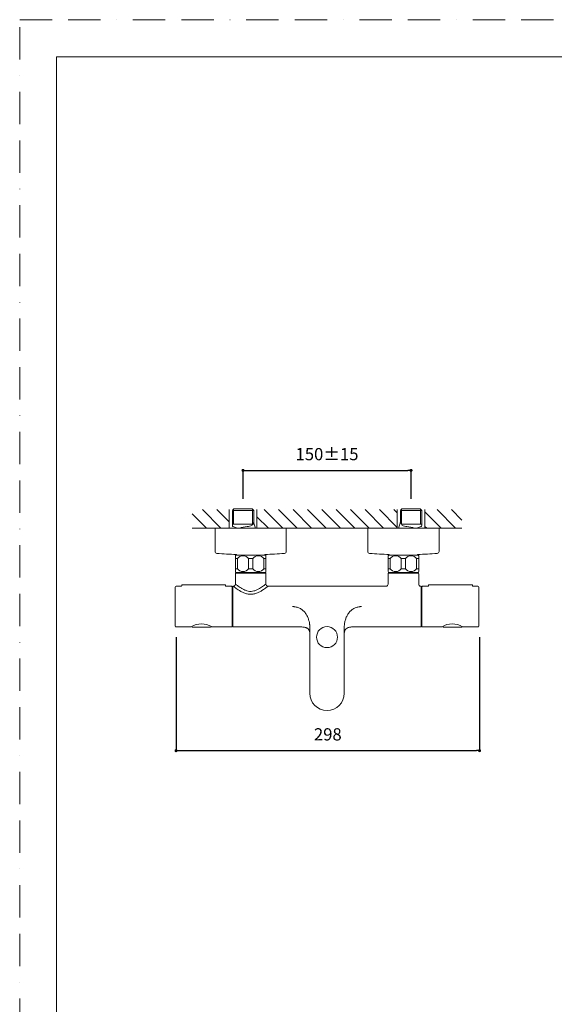
# Model space of a CAD drawing. Units: millimetres. Extents: x 0 to 1050, y 0 to 1485.
# Drawn here: x 0 to 525, y 519 to 1485 of the extents above; entities that cross this region are included whole.
import ezdxf

# ---------------------------------------------------------------- set-up
doc = ezdxf.new("R2010")
doc.units = ezdxf.units.MM
doc.header["$LTSCALE"] = 2.5
doc.header["$PDMODE"] = 1
doc.header["$PDSIZE"] = -2
doc.linetypes.add('BORDER', pattern=[44.45, 12.7, -6.35, 12.7, -6.35, 0, -6.35])
doc.layers.add('BORDER', color=4, linetype='BORDER', lineweight=20, plot=False)
for name, color, linetype, lineweight in [('DIM', 3, 'Continuous', 13), ('MODEL', 7, 'Continuous', 20), ('TEMPLATE', 7, 'Continuous', 20)]:
    doc.layers.add(name, color=color, linetype=linetype, lineweight=lineweight)
doc.styles.add('ＭＳ ゴシック', font='msgothic.ttc', dxfattribs={"bigfont": 'ＭＳ ゴシック'})
doc.dimstyles.new('tfrom線あり', dxfattribs={"dimtxt": 12, "dimasz": 3, "dimexe": 0, "dimexo": 10, "dimgap": 10, "dimtad": 1, "dimdec": 0, "dimzin": 11, "dimdsep": 46, "dimtxsty": 'ＭＳ ゴシック', "dimblk": 'DOT', "dimcen": 0, "dimazin": 0, "dimtfac": 1, "dimtdec": 1, "dimtix": 1, "dimtofl": 0, "dimtmove": 0, "dimatfit": 0, "dimldrblk": 'DOT', "dimfxl": 1, "dimfrac": 2, "dimtolj": 1, "dimtzin": 11, "dimarcsym": 0})

# ---------------------------------------------------------------- blocks, each defined once
blk = doc.blocks.new('_DOT')
at = {"color": 0, "linetype": 'ByBlock', "lineweight": -2}
blk.add_line((-0.5, 0), (-1, 0), dxfattribs=at)
at = {"color": 0, "linetype": 'ByBlock', "lineweight": -2, "const_width": 0.5}
blk.add_lwpolyline([(-0.25, 0, 1), (0.25, 0, 1)], format="xyb", close=True, dxfattribs=at)
blk = doc.blocks.new('*D9')
at = {"layer": 'Defpoints', "color": 0, "transparency": 16777216}
for p in [(153.58, 888.92), (451.58, 888.92), (451.58, 767.51)]:
    blk.add_point(p, dxfattribs=at)
at = {"layer": 'DIM', "color": 0, "lineweight": -2, "transparency": 16777216}
for p, q in [((153.58, 878.92), (153.58, 767.51)), ((451.58, 878.92), (451.58, 767.51)), ((156.58, 767.51), (448.58, 767.51))]:
    blk.add_line(p, q, dxfattribs=at)
at = {"layer": 'DIM', "color": 0, "lineweight": -2, "transparency": 16777216, "xscale": 3, "yscale": 3, "zscale": 3, "rotation": 180}
blk.add_blockref('_DOT', (153.58, 767.51), dxfattribs=at)
at = {"layer": 'DIM', "color": 0, "lineweight": -2, "transparency": 16777216, "xscale": 3, "yscale": 3, "zscale": 3}
blk.add_blockref('_DOT', (451.58, 767.51), dxfattribs=at)
at = {"layer": 'DIM', "color": 0, "transparency": 16777216, "insert": (302.58, 783.51), "char_height": 12, "attachment_point": 5, "style": 'ＭＳ ゴシック'}
blk.add_mtext('\\A1;298', dxfattribs=at)
blk = doc.blocks.new('*D10')
at = {"layer": 'Defpoints', "color": 0, "transparency": 16777216}
for p in [(384.3, 1042.57), (219.3, 1004.83), (384.3, 1004.83)]:
    blk.add_point(p, dxfattribs=at)
at = {"layer": 'DIM', "color": 0, "lineweight": -2, "transparency": 16777216}
for p, q in [((219.3, 1014.83), (219.3, 1042.57)), ((222.3, 1042.57), (381.3, 1042.57)), ((384.3, 1014.83), (384.3, 1042.57))]:
    blk.add_line(p, q, dxfattribs=at)
at = {"layer": 'DIM', "color": 0, "lineweight": -2, "transparency": 16777216, "xscale": 3, "yscale": 3, "zscale": 3, "rotation": 180}
blk.add_blockref('_DOT', (219.3, 1042.57), dxfattribs=at)
at = {"layer": 'DIM', "color": 0, "lineweight": -2, "transparency": 16777216, "xscale": 3, "yscale": 3, "zscale": 3}
blk.add_blockref('_DOT', (384.3, 1042.57), dxfattribs=at)
at = {"layer": 'DIM', "color": 0, "transparency": 16777216, "insert": (301.8, 1058.57), "char_height": 12, "attachment_point": 5, "style": 'ＭＳ ゴシック'}
blk.add_mtext('\\A1;150±15', dxfattribs=at)

msp = doc.modelspace()

# ---------------------------------------------------------------- linework, layer by layer
at = {"layer": 'BORDER'}
msp.add_lwpolyline([(0, 0), (0, 1485), (1050, 1485), (1050, 0)], close=True, dxfattribs=at)
at = {"layer": 'MODEL'}
for p, q in [((205.65, 1004.09), (205.65, 985.83)), ((209.3, 1003.81), (208.83, 1003.33)), ((208.83, 1003.33), (208.83, 992.83)), ((229.77, 1003.33), (208.83, 1003.33)), ((210.32, 1004.83), (209.3, 1003.81)), ((209.98, 1004.49), (209.98, 989.83)), ((210.32, 1004.83), (228.28, 1004.83)), ((229.3, 1003.81), (228.28, 1004.83)), ((228.61, 1004.49), (228.61, 989.83)), ((229.77, 1003.33), (229.3, 1003.81)), ((229.77, 992.83), (229.77, 1003.33)), ((232.95, 1004.1), (232.95, 985.83)), ((370.65, 1004.1), (370.65, 985.83)), ((374.3, 1003.81), (373.83, 1003.33)), ((373.83, 1003.33), (373.83, 992.83)), ((394.77, 1003.33), (373.83, 1003.33)), ((375.32, 1004.83), (374.3, 1003.81)), ((374.98, 1004.49), (374.98, 989.83)), ((393.28, 1004.83), (375.32, 1004.83)), ((394.3, 1003.81), (393.28, 1004.83)), ((393.61, 1004.49), (393.61, 989.83)), ((394.77, 1003.33), (394.3, 1003.81)), ((394.77, 992.83), (394.77, 1003.33)), ((397.95, 1004.08), (397.95, 985.83)), ((434.23, 985.83), (169.37, 985.83)), ((191.8, 985.83), (261.8, 985.83)), ((191.8, 985.83), (191.8, 963.04)), ((208.82, 988.51), (208.82, 992.83)), ((208.82, 989.83), (230.23, 989.83)), ((213.9, 985.83), (209.45, 987.58)), ((209.98, 992.83), (209.98, 989.83)), ((228.61, 992.83), (228.61, 989.83)), ((229.78, 992.83), (229.78, 991.52)), ((229.88, 990.89), (231.55, 985.83)), ((261.8, 963.04), (261.8, 985.83)), ((341.8, 985.83), (411.8, 985.83)), ((341.8, 985.83), (341.8, 963.04)), ((373.72, 990.89), (372.05, 985.83)), ((373.82, 992.83), (373.82, 991.52)), ((394.78, 989.83), (374.93, 989.83)), ((389.7, 985.83), (394.15, 987.58)), ((394.78, 988.51), (394.78, 992.83)), ((411.8, 963.04), (411.8, 985.83)), ((211.8, 956.03), (211.8, 958.82)), ((241.3, 959.53), (212.3, 959.53)), ((212.8, 960.04), (212.8, 959.53)), ((240.8, 959.53), (240.8, 960.04)), ((241.8, 956.03), (241.8, 958.82)), ((361.8, 956.03), (361.8, 958.82)), ((391.3, 959.53), (362.3, 959.53)), ((362.8, 960.04), (362.8, 959.53)), ((390.8, 959.53), (390.8, 960.04)), ((391.8, 956.03), (391.8, 958.82)), ((213.89, 956.03), (211.8, 956.03)), ((211.8, 956.03), (211.8, 946.03)), ((213.89, 946.03), (213.89, 956.03)), ((228.89, 956.03), (224.71, 956.03)), ((224.71, 956.03), (224.71, 946.03)), ((228.89, 946.03), (228.89, 956.03)), ((241.8, 956.03), (239.71, 956.03)), ((239.71, 956.03), (239.71, 946.03)), ((241.8, 946.03), (241.8, 956.03)), ((363.89, 956.03), (361.8, 956.03)), ((361.8, 956.03), (361.8, 946.03)), ((363.89, 946.03), (363.89, 956.03)), ((378.89, 956.03), (374.71, 956.03)), ((374.71, 956.03), (374.71, 946.03)), ((378.89, 946.03), (378.89, 956.03)), ((391.8, 956.03), (389.71, 956.03)), ((389.71, 956.03), (389.71, 946.03)), ((391.8, 946.03), (391.8, 956.03)), ((213.89, 946.03), (211.8, 946.03)), ((211.8, 943.23), (211.8, 946.03)), ((211.8, 941.23), (211.8, 931.03)), ((241.3, 942.53), (212.3, 942.53)), ((241.3, 941.73), (212.3, 941.73)), ((216.43, 942.53), (216.35, 942.43)), ((237.25, 942.43), (216.35, 942.43)), ((216.35, 942.43), (216.35, 941.73)), ((228.89, 946.03), (224.71, 946.03)), ((237.25, 942.43), (237.17, 942.53)), ((237.25, 941.73), (237.25, 942.43)), ((241.8, 946.03), (239.71, 946.03)), ((241.8, 946.03), (241.8, 943.23)), ((241.8, 931.03), (241.8, 941.23)), ((363.89, 946.03), (361.8, 946.03)), ((361.8, 946.03), (361.8, 943.23)), ((361.8, 941.23), (361.8, 931.04)), ((391.3, 942.53), (362.3, 942.53)), ((362.3, 941.73), (391.3, 941.73)), ((366.43, 942.53), (366.35, 942.43)), ((387.25, 942.43), (366.35, 942.43)), ((366.35, 942.43), (366.35, 941.73)), ((378.89, 946.03), (374.71, 946.03)), ((387.25, 942.43), (387.17, 942.53)), ((387.25, 941.73), (387.25, 942.43)), ((391.8, 946.03), (389.71, 946.03)), ((391.8, 946.03), (391.8, 943.23)), ((391.8, 931.04), (391.8, 941.23)), ((152.58, 927.92), (152.58, 889.92)), ((158.61, 928.92), (153.58, 928.92)), ((159.08, 929.92), (159.08, 929.42)), ((161.08, 930.42), (159.58, 930.42)), ((161.08, 930.42), (200.08, 930.42)), ((200.08, 930.42), (201.58, 930.42)), ((202.08, 929.42), (202.08, 929.92)), ((208.08, 928.92), (202.55, 928.92)), ((208.58, 928.42), (208.58, 889.42)), ((209.3, 889.22), (209.3, 928.62)), ((209.69, 928.92), (209.6, 928.92)), ((359.68, 928.92), (243.91, 928.92)), ((394, 928.92), (393.92, 928.92)), ((394.3, 928.62), (394.3, 889.22)), ((395, 889.42), (395, 928.42)), ((401.03, 928.92), (395.5, 928.92)), ((401.5, 929.92), (401.5, 929.42)), ((403.5, 930.42), (402, 930.42)), ((403.5, 930.42), (442.5, 930.42)), ((442.5, 930.42), (444, 930.42)), ((444.5, 929.42), (444.5, 929.92)), ((450, 928.92), (444.97, 928.92)), ((451, 889.92), (451, 927.92)), ((209.3, 926.72), (208.58, 926.72)), ((394.3, 926.69), (395, 926.69)), ((395, 924.64), (394.3, 924.64)), ((394.3, 920.29), (395, 920.29)), ((267.8, 908.91), (268.4, 908.92)), ((335.2, 908.92), (335.8, 908.91)), ((395, 909.18), (394.3, 909.18)), ((394.3, 902.53), (395, 902.53)), ((208.58, 891.12), (209.3, 891.12)), ((284.8, 823.92), (284.8, 890.16)), ((284.83, 890.16), (284.8, 890.16)), ((318.8, 890.16), (318.8, 823.92)), ((395, 893.46), (394.3, 893.46)), ((394.3, 891.15), (395, 891.15)), ((153.58, 888.92), (168.08, 888.92)), ((168.27, 888.96), (168.37, 889.01)), ((169.51, 888.88), (187.48, 888.88)), ((189.08, 888.92), (202.89, 888.92)), ((206.27, 888.92), (208.08, 888.92)), ((209.6, 888.92), (277.03, 888.92)), ((326.57, 888.92), (394, 888.92)), ((395.5, 888.92), (397.31, 888.92)), ((400.69, 888.92), (414.5, 888.92)), ((416.1, 888.88), (434.07, 888.88)), ((435.5, 888.92), (450, 888.92))]:
    msp.add_line(p, q, dxfattribs=at)
for points in [[(183.5, 985.83), (169.37, 999.97)], [(197.64, 985.83), (179.39, 1004.09)], [(205.65, 991.97), (193.53, 1004.09)], [(244.25, 985.83), (232.95, 997.13)], [(258.39, 985.83), (240.12, 1004.1)], [(272.54, 985.83), (254.26, 1004.1)], [(286.68, 985.83), (268.41, 1004.1)], [(300.82, 985.83), (282.55, 1004.1)], [(314.96, 985.83), (296.69, 1004.1)], [(329.1, 985.83), (310.83, 1004.1)], [(343.25, 985.83), (324.98, 1004.1)], [(357.39, 985.83), (339.12, 1004.1)], [(370.65, 986.71), (353.26, 1004.1)], [(370.65, 1000.85), (367.4, 1004.1)], [(413.96, 985.83), (397.95, 1001.83)], [(428.1, 985.83), (409.84, 1004.08)], [(434.23, 993.83), (423.99, 1004.08)], [(399.81, 985.83), (397.95, 987.69)]]:
    msp.add_lwpolyline(points, dxfattribs=at)
msp.add_circle((301.8, 878.92), 10.3, dxfattribs=at)
for centre, radius, start, end in [((209.82, 988.51), 1, 180, 248.49997), ((227.74, 951.33), 36.51, 96.93159, 109.13477), ((223.35, 999.74), 12.16, 269.95404, 292.56054), ((241.35, 982.69), 14.56, 142.66999, 156.44378), ((231.26, 991.43), 1.47, 176.73824, 201.74646), ((372.34, 991.43), 1.47, 338.25354, 3.26176), ((362.25, 982.69), 14.56, 23.55622, 37.33001), ((380.25, 999.74), 12.16, 247.43946, 270.04596), ((375.86, 951.33), 36.51, 70.86523, 83.06841), ((393.78, 988.51), 1, 291.50003, 0), ((193.8, 963.04), 2, 180, 265.77573), ((226.8, 1409.83), 450, 265.77573, 268.21718), ((220.2, 953.39), 10, 142.1519, 147.10672), ((219.3, 952.25), 6.6, 34.91877, 145.08123), ((234.3, 952.25), 6.6, 34.91877, 145.08123), ((226.8, 1409.83), 450, 271.78282, 274.22427), ((233.4, 953.39), 10, 32.89517, 37.8481), ((259.8, 963.04), 2, 274.22427, 0), ((343.8, 963.04), 2, 180, 265.77573), ((376.8, 1409.83), 450, 265.77573, 268.21718), ((370.2, 953.39), 10, 142.1519, 147.10672), ((369.3, 952.25), 6.6, 34.91877, 145.08123), ((384.3, 952.25), 6.6, 34.91877, 145.08123), ((376.8, 1409.83), 450, 271.78282, 274.22427), ((383.4, 953.39), 10, 32.89517, 37.8481), ((409.8, 963.04), 2, 274.22427, 0), ((220.2, 948.66), 10, 212.89517, 217.8481), ((212.3, 941.23), 0.5, 90, 180), ((219.3, 949.81), 6.6, 214.91877, 325.08123), ((234.3, 949.81), 6.6, 214.91877, 325.08123), ((233.4, 948.66), 10, 322.1519, 327.10672), ((241.3, 941.23), 0.5, 0, 90), ((370.2, 948.66), 10, 212.89517, 217.8481), ((362.3, 941.23), 0.5, 90, 180), ((369.3, 949.81), 6.6, 214.91877, 325.08123), ((384.3, 949.81), 6.6, 214.91877, 325.08123), ((383.4, 948.66), 10, 322.1519, 327.10672), ((391.3, 941.23), 0.5, 0, 90), ((153.58, 927.92), 1, 90, 180), ((159.58, 929.92), 0.5, 90, 180), ((201.58, 929.92), 0.5, 0, 90), ((208.08, 928.42), 0.5, 0, 90), ((209.6, 928.62), 0.3, 90, 180), ((209.67, 931.05), 2.13, 270.22336, 359.77095), ((243.93, 931.05), 2.13, 180.22647, 269.77947), ((359.68, 931.04), 2.12, 270.0001, 359.99989), ((393.92, 931.04), 2.12, 180.00021, 269.9998), ((394, 928.62), 0.3, 0, 90), ((395.5, 928.42), 0.5, 90, 180), ((402, 929.92), 0.5, 90, 180), ((444, 929.92), 0.5, 0, 90), ((450, 927.92), 1, 0, 90), ((153.58, 889.92), 1, 180, 270), ((178.56, 873.05), 18.93, 58.6796, 122.16477), ((169.48, 889.37), 0.491, 178.04451, 273.56005), ((187.49, 889.38), 0.493, 296.27053, 16.6765), ((179.78, 872.36), 18.93, 61.2519, 62.92334), ((208.08, 889.42), 0.5, 270, 0), ((209.6, 889.22), 0.3, 180, 270), ((235.75, 887.3), 49.17, 3.33255, 4.28895), ((394, 889.22), 0.3, 270, 0), ((395.5, 889.42), 0.5, 180, 270), ((424.97, 872.98), 18.99, 58.76919, 122.43812), ((416.09, 889.38), 0.492, 179.01969, 252.47966), ((434.11, 889.37), 0.489, 266.06256, 2.30523), ((426.15, 872.27), 19.04, 62.52546, 62.91983), ((365.9, 758.72), 147.58, 61.94845, 62.16371), ((450, 889.92), 1, 270, 0), ((168.08, 889.42), 0.499, 269.94373, 292.88515), ((172.05, 882.16), 7.78, 117.31814, 119.05936), ((118.81, 757.45), 149.02, 61.94905, 61.94996), ((189.08, 889.42), 0.499, 247.11486, 270.0563), ((204.6, 869.2), 19.8, 90.05797, 94.96369), ((202.89, 889.42), 0.5, 270.00149, 279.34697), ((204.56, 869.2), 19.8, 85.03631, 89.94203), ((206.27, 889.42), 0.5, 260.65303, 269.99851), ((399.02, 869.2), 19.8, 90.05797, 94.96369), ((397.31, 889.42), 0.5, 270.00149, 279.34697), ((398.98, 869.2), 19.8, 85.03631, 89.94203), ((400.69, 889.42), 0.5, 260.65303, 269.99851), ((414.5, 889.42), 0.499, 269.9437, 292.88514), ((418.45, 882.21), 7.73, 119.06811, 119.06949), ((435.5, 889.42), 0.499, 247.11485, 270.05627), ((301.8, 823.92), 17, 180.00004, 359.99996)]:
    msp.add_arc(centre, radius, start, end, dxfattribs=at)
for points, knots in [([(159.07, 929.42), (159.08, 929.4), (159.08, 929.32), (159.03, 929.19), (158.94, 929.07), (158.84, 928.99), (158.75, 928.95), (158.67, 928.93), (158.63, 928.92), (158.61, 928.92)], [0, 0, 0, 0, 0.07416, 0.324531, 0.520515, 0.683939, 0.821773, 0.934473, 1, 1, 1, 1]), ([(202.55, 928.92), (202.54, 928.92), (202.48, 928.93), (202.38, 928.96), (202.25, 929.03), (202.14, 929.16), (202.08, 929.3), (202.09, 929.38), (202.09, 929.42)], [0, 0, 0, 0, 0.041586, 0.225657, 0.410629, 0.640666, 0.879947, 1, 1, 1, 1]), ([(241.38, 927.02), (240.81, 926.61), (239.51, 925.7), (237.08, 924.17), (234.27, 922.66), (230.94, 921.42), (227.26, 920.82), (223.51, 921.2), (220.09, 922.32), (216.25, 924.25), (213.12, 926.36), (211, 927.91), (209.98, 928.69), (209.69, 928.91), (209.68, 928.92), (209.68, 928.92)], [0, 0, 0, 0, 0.0306349, 0.061664, 0.0956544, 0.1270221, 0.1620924, 0.1968182, 0.2283769, 0.2627508, 0.3245052, 0.3548957, 0.3838971, 0.4126976, 0.4159083, 0.4159083, 0.4159083, 0.4159083]), ([(211.8, 931.04), (211.8, 931.04), (211.81, 931.03), (212.22, 930.72), (213.96, 929.39), (216.51, 927.64), (218.85, 926.2), (221.42, 924.92), (224.25, 924), (227.17, 923.7), (230.16, 924.19), (232.91, 925.25), (235.4, 926.58), (237.59, 927.97), (238.82, 928.83), (239.36, 929.22)], [0.589315, 0.589315, 0.589315, 0.589315, 0.5927004, 0.6236465, 0.6865424, 0.7186788, 0.7507174, 0.7854225, 0.8130843, 0.8429213, 0.8730105, 0.9040983, 0.9358185, 0.9679181, 1, 1, 1, 1]), ([(239.36, 929.22), (240.41, 929.97), (241.54, 930.84), (241.8, 931.04), (241.8, 931.04)], [0, 0, 0, 0, 0.06241702, 0.0895128, 0.0895128, 0.0895128, 0.0895128]), ([(243.92, 928.92), (243.92, 928.92), (243.74, 928.78), (242.9, 928.13), (241.94, 927.43), (241.38, 927.02)], [0.91591014, 0.91591014, 0.91591014, 0.91591014, 0.94113834, 0.96990193, 1, 1, 1, 1]), ([(401.49, 929.42), (401.5, 929.4), (401.5, 929.32), (401.45, 929.19), (401.36, 929.07), (401.26, 928.99), (401.17, 928.95), (401.09, 928.93), (401.05, 928.92), (401.03, 928.92)], [0, 0, 0, 0, 0.07416, 0.324531, 0.520515, 0.683939, 0.821773, 0.934473, 1, 1, 1, 1]), ([(444.97, 928.92), (444.96, 928.92), (444.9, 928.93), (444.8, 928.96), (444.67, 929.03), (444.56, 929.16), (444.5, 929.3), (444.51, 929.38), (444.51, 929.42)], [0, 0, 0, 0, 0.041586, 0.225657, 0.410629, 0.640666, 0.879947, 1, 1, 1, 1]), ([(284.8, 890.16), (284.8, 890.43), (284.79, 890.97), (284.7, 892.1), (284.38, 894.11), (283.72, 896.35), (282.86, 898.5), (281.86, 900.58), (280.6, 902.55), (279.09, 904.31), (277.37, 905.89), (274.86, 907.47), (272.04, 908.44), (269.96, 908.79), (268.73, 908.9), (268.11, 908.91), (267.8, 908.91)], [0, 0, 0, 0, 0.029284, 0.05827, 0.121626, 0.247108, 0.309359, 0.371438, 0.495062, 0.556891, 0.618646, 0.742684, 0.869157, 0.933922, 0.966788, 1, 1, 1, 1]), ([(335.8, 908.91), (335.49, 908.91), (334.87, 908.9), (333.64, 908.79), (331.56, 908.44), (328.74, 907.47), (326.23, 905.89), (324.51, 904.31), (323, 902.55), (321.74, 900.58), (320.74, 898.5), (319.88, 896.35), (319.22, 894.11), (318.9, 892.1), (318.81, 890.97), (318.8, 890.43), (318.8, 890.16)], [0, 0, 0, 0, 0.033219, 0.066077, 0.130843, 0.257316, 0.381354, 0.44311, 0.504938, 0.628562, 0.690641, 0.752892, 0.878375, 0.94173, 0.970801, 1, 1, 1, 1]), ([(276.95, 888.92), (277.67, 888.91), (278.73, 888.87), (280.24, 888.58), (281.31, 888.23), (282.15, 887.82), (282.95, 887.3), (283.63, 886.64), (284.14, 885.87), (284.5, 885.09), (284.75, 884.1), (284.79, 883.43), (284.8, 883)], [0, 0, 0, 0, 0.170078, 0.299368, 0.39474, 0.462605, 0.542064, 0.653465, 0.721873, 0.80042, 0.891796, 1, 1, 1, 1]), ([(318.8, 883), (318.81, 883.37), (318.84, 883.95), (319.02, 884.81), (319.28, 885.49), (319.63, 886.16), (320.01, 886.66), (320.41, 887.05), (320.83, 887.41), (321.55, 887.9), (322.59, 888.35), (323.79, 888.68), (325.15, 888.89), (326.06, 888.91), (326.65, 888.92)], [0, 0, 0, 0, 0.095981, 0.177049, 0.245753, 0.30379, 0.391218, 0.421742, 0.453315, 0.535793, 0.648678, 0.744812, 0.860943, 1, 1, 1, 1]), ([(415.95, 888.91), (415.95, 888.91), (415.98, 888.89), (416.05, 888.88), (416.11, 888.88), (416.14, 888.88)], [0, 0, 0, 0, 0.023611, 0.591248, 1, 1, 1, 1])]:
    msp.add_open_spline(points, degree=3, knots=knots, dxfattribs=at)
msp.add_open_spline([(451, 926.51), (451, 926.56), (451, 926.65), (451, 926.78)], degree=3, dxfattribs=at)
at = {"layer": 'TEMPLATE', "flags": 128}
msp.add_lwpolyline([(1011.1, 1448.57), (36.1, 1448.57), (36.1, 48.57), (1011.1, 48.57), (1011.1, 1448.57)], dxfattribs=at)

# ---------------------------------------------------------------- dimensions: what is measured, and where the dimension line sits
at = {"layer": 'DIM'}
dim = msp.add_linear_dim(base=(384.3, 1042.57), p1=(219.3, 1004.83), p2=(384.3, 1004.83), angle=0, text='150±15', dimstyle='tfrom線あり', override={"dimlfac": 1, "dimpost": '<>'}, dxfattribs=at)
dim.commit()
dim.dimension.update_dxf_attribs({"geometry": '*D10', "text_midpoint": (301.8, 1058.57)})
dim = msp.add_linear_dim(base=(451.58, 767.51), p1=(153.58, 888.92), p2=(451.58, 888.92), angle=0, dimstyle='tfrom線あり', override={"dimlfac": 1, "dimpost": '<>'}, dxfattribs=at)
dim.commit()
dim.dimension.update_dxf_attribs({"geometry": '*D9', "text_midpoint": (302.58, 783.51)})

doc.saveas('drawing.dxf')
